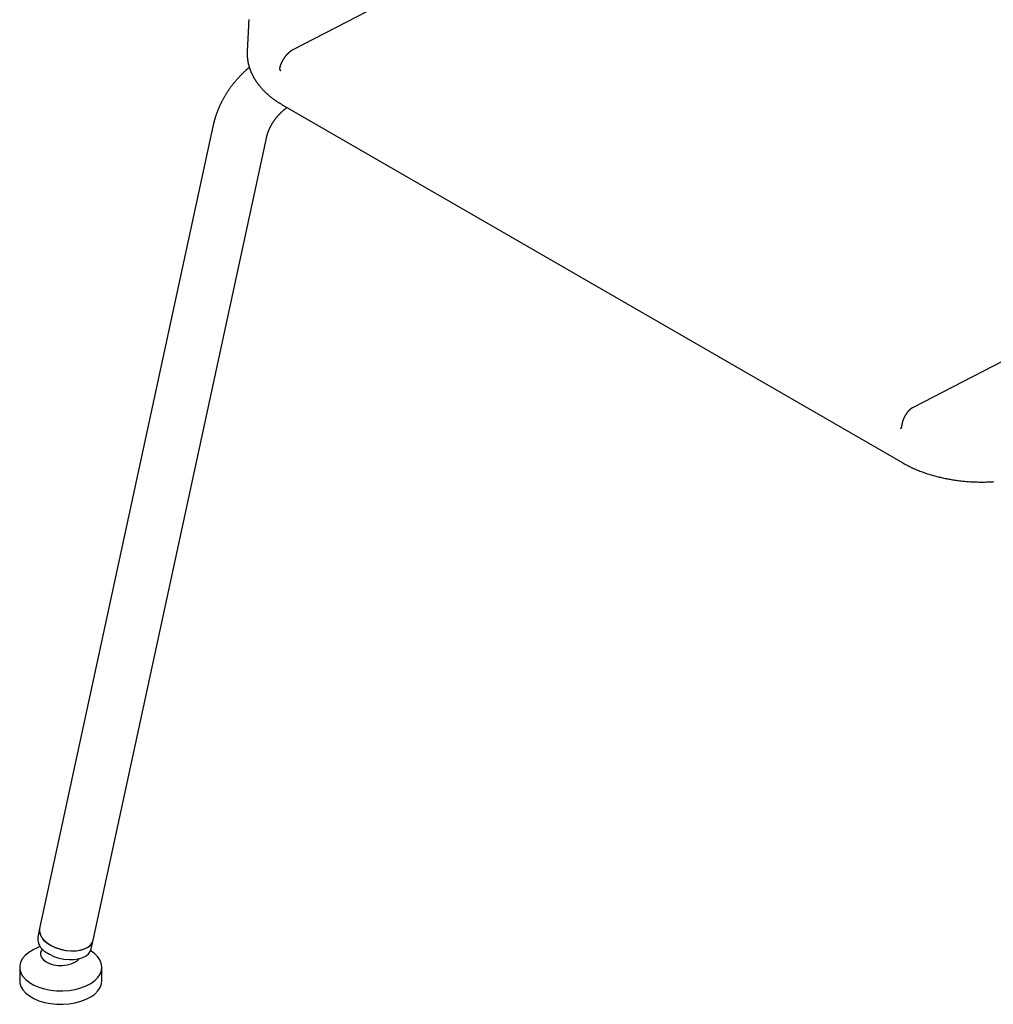
# Model space of a CAD drawing. Extents: x 54 to 1733, y 18 to 1777.
# Drawn here: x 898 to 1253, y 1005 to 1364 of the extents above; entities that cross this region are included whole.
import ezdxf

# ---------------------------------------------------------------- set-up
doc = ezdxf.new("R2010")
doc.units = 0
doc.layers.get('0').update_dxf_attribs({"linetype": 'CONTINUOUS'})

msp = doc.modelspace()

# ---------------------------------------------------------------- linework, layer by layer
for points in [[(997.62, 1353.16), (1226.2, 1471.28)], [(981.47, 1364.16), (981.45, 1364.08), (981.43, 1363.99), (981.42, 1363.9), (981.4, 1363.82), (981.39, 1363.73), (981.37, 1363.65), (981.36, 1363.56), (981.35, 1363.48), (981.34, 1363.39), (981.32, 1363.31), (981.31, 1363.22), (981.3, 1363.14), (981.29, 1363.05), (981.29, 1362.96), (981.28, 1362.88), (981.27, 1362.79), (981.26, 1362.71), (981.26, 1362.62), (981.26, 1362.53), (981.25, 1362.45), (981.25, 1362.36), (981.25, 1362.27), (981.25, 1362.19), (981.25, 1362.1), (981.25, 1362.02), (981.25, 1361.84)], [(981.23, 1361.95), (980.8, 1352.41)], [(980.83, 1352.42), (980.82, 1352.05), (980.81, 1351.87), (980.81, 1351.69), (980.81, 1351.5), (980.81, 1351.32), (980.81, 1351.23), (980.81, 1351.14), (980.81, 1351.05), (980.81, 1350.96), (980.81, 1350.87), (980.82, 1350.77), (980.82, 1350.68), (980.83, 1350.59), (980.83, 1350.5), (980.84, 1350.41), (980.84, 1350.32), (980.85, 1350.23), (980.86, 1350.14), (980.87, 1350.05), (980.87, 1349.95), (980.88, 1349.86), (980.89, 1349.77), (980.9, 1349.68), (980.92, 1349.59), (980.93, 1349.5), (980.94, 1349.41), (980.95, 1349.32), (980.97, 1349.23), (980.98, 1349.14), (981, 1349.05), (981.01, 1348.96), (981.03, 1348.87), (981.04, 1348.78), (981.06, 1348.69), (981.08, 1348.6), (981.1, 1348.51), (981.11, 1348.42), (981.13, 1348.33), (981.15, 1348.24), (981.17, 1348.15), (981.19, 1348.06), (981.21, 1347.97), (981.23, 1347.88), (981.25, 1347.79), (981.28, 1347.7), (981.3, 1347.61), (981.32, 1347.52), (981.34, 1347.43), (981.37, 1347.35), (981.39, 1347.26), (981.42, 1347.17), (981.44, 1347.08), (981.47, 1346.99), (981.49, 1346.9), (981.52, 1346.82), (981.55, 1346.73), (981.57, 1346.64), (981.6, 1346.55), (981.63, 1346.46), (981.66, 1346.38), (981.69, 1346.29), (981.72, 1346.2), (981.75, 1346.12), (981.78, 1346.03), (981.81, 1345.94), (981.84, 1345.85), (981.87, 1345.77), (981.9, 1345.68), (981.93, 1345.6), (981.97, 1345.51), (982, 1345.42), (982.04, 1345.34), (982.07, 1345.25), (982.1, 1345.17), (982.14, 1345.08), (982.18, 1345), (982.21, 1344.91), (982.25, 1344.83), (982.29, 1344.74), (982.32, 1344.66), (982.36, 1344.57), (982.4, 1344.49), (982.44, 1344.4), (982.48, 1344.32), (982.52, 1344.23), (982.56, 1344.15), (982.6, 1344.07), (982.64, 1343.98), (982.68, 1343.9), (982.72, 1343.82), (982.77, 1343.73), (982.81, 1343.65), (982.85, 1343.57), (982.89, 1343.49), (982.94, 1343.4), (982.98, 1343.32), (983.03, 1343.24), (983.07, 1343.16), (983.12, 1343.08), (983.16, 1343), (983.21, 1342.91), (983.26, 1342.83), (983.3, 1342.75), (983.35, 1342.67), (983.4, 1342.59), (983.45, 1342.51), (983.5, 1342.43), (983.55, 1342.35), (983.59, 1342.27), (983.64, 1342.19), (983.69, 1342.11), (983.75, 1342.03), (983.8, 1341.95), (983.85, 1341.87), (983.9, 1341.79), (983.95, 1341.72), (984, 1341.64), (984.06, 1341.56), (984.11, 1341.48), (984.16, 1341.4), (984.22, 1341.32), (984.27, 1341.25), (984.33, 1341.17), (984.38, 1341.09), (984.44, 1341.02), (984.49, 1340.94), (984.55, 1340.86), (984.61, 1340.79), (984.66, 1340.71), (984.72, 1340.63), (984.78, 1340.56), (984.84, 1340.48), (984.89, 1340.41), (984.95, 1340.33), (985.01, 1340.25), (985.07, 1340.18), (985.13, 1340.1), (985.19, 1340.03), (985.25, 1339.96), (985.31, 1339.88), (985.37, 1339.81), (985.5, 1339.66), (985.62, 1339.51), (985.75, 1339.37), (985.87, 1339.22), (986, 1339.08), (986.13, 1338.93), (986.26, 1338.79), (986.4, 1338.65), (986.53, 1338.5), (986.67, 1338.36), (986.8, 1338.22), (986.94, 1338.08), (987.08, 1337.94), (987.22, 1337.8), (987.36, 1337.67), (987.51, 1337.53), (987.65, 1337.4), (987.8, 1337.26), (987.94, 1337.13), (988.09, 1336.99), (988.24, 1336.86), (988.39, 1336.73), (988.54, 1336.6), (988.7, 1336.46), (988.85, 1336.33), (989.01, 1336.2), (989.16, 1336.08), (989.32, 1335.95), (989.48, 1335.82), (989.64, 1335.69), (989.8, 1335.57), (989.96, 1335.44), (990.13, 1335.32), (990.29, 1335.2), (990.46, 1335.07), (990.62, 1334.95), (990.79, 1334.83), (990.96, 1334.71), (991.05, 1334.65), (991.13, 1334.59), (991.22, 1334.53), (991.3, 1334.47), (991.39, 1334.41), (991.48, 1334.35), (991.56, 1334.3), (991.65, 1334.24), (991.83, 1334.12), (992, 1334.01), (992.18, 1333.89), (992.36, 1333.78), (992.54, 1333.67), (992.72, 1333.55), (992.9, 1333.44), (993.09, 1333.33), (993.27, 1333.22), (993.45, 1333.11), (993.82, 1332.89)], [(997.62, 1353.16), (997.6, 1353.14), (997.57, 1353.13), (997.54, 1353.11), (997.51, 1353.1), (997.48, 1353.08), (997.46, 1353.07), (997.43, 1353.05), (997.4, 1353.04), (997.37, 1353.02), (997.35, 1353), (997.32, 1352.99), (997.29, 1352.97), (997.26, 1352.95), (997.23, 1352.94), (997.21, 1352.92), (997.18, 1352.9), (997.15, 1352.89), (997.12, 1352.87), (997.1, 1352.85), (997.07, 1352.83), (997.04, 1352.82), (997.01, 1352.8), (996.99, 1352.78), (996.96, 1352.76), (996.93, 1352.74), (996.9, 1352.72), (996.87, 1352.7), (996.85, 1352.69), (996.82, 1352.67), (996.79, 1352.65), (996.76, 1352.63), (996.74, 1352.61), (996.71, 1352.59), (996.68, 1352.57), (996.65, 1352.55), (996.62, 1352.53), (996.6, 1352.51), (996.57, 1352.48), (996.54, 1352.46), (996.51, 1352.44), (996.49, 1352.42), (996.46, 1352.4), (996.43, 1352.38), (996.4, 1352.36), (996.38, 1352.33), (996.35, 1352.31), (996.32, 1352.29), (996.29, 1352.27), (996.26, 1352.24), (996.24, 1352.22), (996.21, 1352.2), (996.18, 1352.17), (996.15, 1352.15), (996.13, 1352.13), (996.1, 1352.1), (996.07, 1352.08), (996.02, 1352.03), (995.96, 1351.98), (995.91, 1351.93), (995.85, 1351.88), (995.8, 1351.83), (995.74, 1351.78), (995.69, 1351.73), (995.64, 1351.68), (995.58, 1351.63), (995.53, 1351.57), (995.48, 1351.52), (995.43, 1351.47), (995.37, 1351.41), (995.32, 1351.36), (995.27, 1351.3), (995.22, 1351.25), (995.17, 1351.19), (995.12, 1351.14), (995.07, 1351.08), (995.02, 1351.02), (994.96, 1350.96), (994.91, 1350.9), (994.87, 1350.84), (994.82, 1350.78), (994.77, 1350.72), (994.72, 1350.66), (994.67, 1350.6), (994.62, 1350.54), (994.57, 1350.48), (994.52, 1350.42), (994.48, 1350.36), (994.43, 1350.29), (994.38, 1350.23), (994.34, 1350.17), (994.29, 1350.1), (994.25, 1350.04), (994.2, 1349.98), (994.16, 1349.91), (994.12, 1349.85), (994.07, 1349.78), (994.03, 1349.72), (993.99, 1349.66), (993.95, 1349.59), (993.91, 1349.52), (993.87, 1349.46), (993.83, 1349.39), (993.79, 1349.33), (993.75, 1349.26), (993.71, 1349.19), (993.67, 1349.13), (993.63, 1349.06), (993.59, 1348.99), (993.56, 1348.93), (993.52, 1348.86), (993.48, 1348.79), (993.45, 1348.72), (993.41, 1348.65), (993.4, 1348.62), (993.38, 1348.59), (993.36, 1348.55), (993.34, 1348.52), (993.33, 1348.48), (993.31, 1348.45), (993.3, 1348.42), (993.28, 1348.38), (993.26, 1348.35), (993.25, 1348.31), (993.23, 1348.28), (993.22, 1348.25), (993.2, 1348.21), (993.19, 1348.18), (993.17, 1348.14), (993.16, 1348.11), (993.14, 1348.08), (993.13, 1348.04), (993.11, 1348.01), (993.1, 1347.97), (993.08, 1347.94), (993.07, 1347.91), (993.06, 1347.87), (993.04, 1347.84), (993.03, 1347.8), (993.02, 1347.77), (993, 1347.74), (992.99, 1347.7), (992.98, 1347.67), (992.97, 1347.63), (992.95, 1347.6), (992.94, 1347.57), (992.93, 1347.53), (992.92, 1347.5), (992.9, 1347.46), (992.89, 1347.43), (992.88, 1347.4), (992.87, 1347.36), (992.86, 1347.33), (992.85, 1347.29), (992.84, 1347.26), (992.83, 1347.22), (992.82, 1347.19), (992.81, 1347.16), (992.8, 1347.12), (992.79, 1347.09), (992.78, 1347.05), (992.77, 1347.02), (992.76, 1346.98), (992.75, 1346.95), (992.74, 1346.92), (992.74, 1346.88), (992.73, 1346.85), (992.72, 1346.81), (992.71, 1346.78), (992.71, 1346.74), (992.7, 1346.71), (992.69, 1346.68), (992.69, 1346.64), (992.68, 1346.61), (992.67, 1346.57), (992.67, 1346.54), (992.66, 1346.5), (992.66, 1346.47), (992.65, 1346.43), (992.65, 1346.4), (992.65, 1346.36), (992.64, 1346.33), (992.64, 1346.29), (992.64, 1346.26), (992.64, 1346.22), (992.64, 1346.2), (992.64, 1346.19), (992.64, 1346.17), (992.64, 1346.15), (992.64, 1346.13), (992.64, 1346.12), (992.64, 1346.1), (992.64, 1346.08), (992.64, 1346.06), (992.65, 1346.04), (992.65, 1346.03), (992.65, 1346.01), (992.65, 1345.99), (992.66, 1345.97), (992.66, 1345.95), (992.66, 1345.93), (992.67, 1345.91), (992.67, 1345.9), (992.68, 1345.88), (992.68, 1345.86), (992.69, 1345.84), (992.7, 1345.82), (992.7, 1345.81), (992.7, 1345.8), (992.71, 1345.79), (992.71, 1345.79), (992.72, 1345.78), (992.72, 1345.77), (992.72, 1345.76), (992.73, 1345.75), (992.73, 1345.74), (992.74, 1345.73), (992.74, 1345.72), (992.75, 1345.72), (992.75, 1345.71), (992.76, 1345.7), (992.77, 1345.69), (992.77, 1345.68)], [(981.59, 1346.66), (981.51, 1346.6), (981.43, 1346.53), (981.35, 1346.47), (981.27, 1346.4), (981.19, 1346.34), (981.11, 1346.27), (981.03, 1346.21), (980.95, 1346.14), (980.87, 1346.07), (980.79, 1346.01), (980.71, 1345.94), (980.64, 1345.87), (980.56, 1345.8), (980.48, 1345.74), (980.41, 1345.67), (980.33, 1345.6), (980.18, 1345.46), (980.03, 1345.32), (979.88, 1345.18), (979.73, 1345.03), (979.58, 1344.89), (979.44, 1344.75), (979.29, 1344.6), (979.14, 1344.46), (979, 1344.31), (978.86, 1344.17), (978.71, 1344.02), (978.57, 1343.87), (978.43, 1343.72), (978.29, 1343.58), (978.14, 1343.43), (978, 1343.28), (977.86, 1343.13), (977.72, 1342.98), (977.59, 1342.83), (977.45, 1342.68), (977.31, 1342.53), (977.17, 1342.38), (977.04, 1342.23), (976.9, 1342.08), (976.77, 1341.92), (976.64, 1341.77), (976.5, 1341.61), (976.37, 1341.46), (976.24, 1341.3), (976.11, 1341.15), (975.98, 1340.99), (975.85, 1340.83), (975.73, 1340.67), (975.6, 1340.52), (975.48, 1340.36), (975.35, 1340.2), (975.23, 1340.03), (975.11, 1339.87), (974.98, 1339.71), (974.86, 1339.55), (974.74, 1339.39), (974.63, 1339.22), (974.51, 1339.06), (974.39, 1338.89), (974.27, 1338.73), (974.16, 1338.56), (974.04, 1338.4), (973.93, 1338.23), (973.82, 1338.06), (973.71, 1337.89), (973.59, 1337.73), (973.48, 1337.56), (973.37, 1337.39), (973.27, 1337.22), (973.16, 1337.05), (973.05, 1336.88), (972.95, 1336.71), (972.84, 1336.54), (972.74, 1336.36), (972.64, 1336.19), (972.53, 1336.02), (972.43, 1335.84), (972.33, 1335.67), (972.23, 1335.49), (972.14, 1335.32), (972.04, 1335.14), (971.94, 1334.97), (971.85, 1334.79), (971.75, 1334.61), (971.66, 1334.44), (971.57, 1334.26), (971.48, 1334.08), (971.39, 1333.9), (971.3, 1333.72), (971.21, 1333.54), (971.12, 1333.36), (971.03, 1333.18), (970.95, 1333), (970.86, 1332.82), (970.78, 1332.64), (970.7, 1332.46), (970.62, 1332.28), (970.54, 1332.09), (970.46, 1331.91), (970.38, 1331.73), (970.3, 1331.54), (970.22, 1331.36), (970.15, 1331.17), (970.07, 1330.99), (970, 1330.8), (969.93, 1330.62), (969.86, 1330.43), (969.79, 1330.24), (969.72, 1330.06), (969.65, 1329.87), (969.58, 1329.68), (969.51, 1329.5), (969.45, 1329.31), (969.38, 1329.12), (969.32, 1328.93), (969.26, 1328.74), (969.19, 1328.55), (969.13, 1328.36), (969.07, 1328.17), (969.02, 1327.98), (968.96, 1327.79), (968.9, 1327.6), (968.85, 1327.41), (968.79, 1327.22), (968.74, 1327.03), (968.69, 1326.83), (968.64, 1326.64), (968.59, 1326.45), (968.54, 1326.26), (968.5, 1326.06), (968.45, 1325.87), (968.41, 1325.68), (968.36, 1325.48), (968.28, 1325.09)], [(992.77, 1345.68), (992.79, 1345.66), (992.81, 1345.63), (992.83, 1345.6), (992.85, 1345.57), (992.87, 1345.54), (992.89, 1345.51), (992.92, 1345.49), (992.94, 1345.46)], [(1452.47, 1340.65), (1223.9, 1222.53)], [(987.79, 1320.7), (987.83, 1320.9), (987.87, 1321.09), (987.9, 1321.19), (987.92, 1321.29), (987.94, 1321.38), (987.96, 1321.48), (987.99, 1321.58), (988.01, 1321.67), (988.04, 1321.77), (988.07, 1321.87), (988.09, 1321.96), (988.12, 1322.06), (988.15, 1322.16), (988.18, 1322.25), (988.21, 1322.35), (988.24, 1322.44), (988.27, 1322.54), (988.3, 1322.63), (988.33, 1322.73), (988.37, 1322.82), (988.4, 1322.92), (988.43, 1323.01), (988.47, 1323.11), (988.5, 1323.2), (988.54, 1323.3), (988.58, 1323.39), (988.61, 1323.49), (988.65, 1323.58), (988.69, 1323.68), (988.73, 1323.77), (988.77, 1323.87), (988.81, 1323.96), (988.85, 1324.05), (988.89, 1324.15), (988.93, 1324.24), (988.97, 1324.33), (989.02, 1324.43), (989.06, 1324.52), (989.11, 1324.61), (989.15, 1324.71), (989.2, 1324.8), (989.24, 1324.89), (989.29, 1324.99), (989.34, 1325.08), (989.38, 1325.17), (989.43, 1325.26), (989.48, 1325.35), (989.53, 1325.45), (989.58, 1325.54), (989.63, 1325.63), (989.68, 1325.72), (989.74, 1325.81), (989.79, 1325.9), (989.84, 1326), (989.9, 1326.09), (989.95, 1326.18), (990.01, 1326.27), (990.06, 1326.36), (990.12, 1326.45), (990.18, 1326.54), (990.23, 1326.63), (990.29, 1326.72), (990.35, 1326.81), (990.41, 1326.9), (990.47, 1326.99), (990.53, 1327.08), (990.59, 1327.17), (990.65, 1327.26), (990.72, 1327.34), (990.78, 1327.43), (990.84, 1327.52), (990.91, 1327.61), (990.97, 1327.7), (991.04, 1327.78), (991.11, 1327.87), (991.17, 1327.96), (991.24, 1328.05), (991.31, 1328.13), (991.38, 1328.22), (991.45, 1328.31), (991.52, 1328.39), (991.59, 1328.48), (991.66, 1328.56), (991.74, 1328.65), (991.81, 1328.74), (991.88, 1328.82), (991.96, 1328.91), (992.03, 1328.99), (992.11, 1329.08), (992.18, 1329.16), (992.26, 1329.24), (992.33, 1329.33), (992.41, 1329.41), (992.49, 1329.5), (992.57, 1329.58), (992.65, 1329.66), (992.73, 1329.75), (992.81, 1329.83), (992.89, 1329.91), (992.97, 1330), (993.05, 1330.08), (993.13, 1330.16), (993.21, 1330.24), (993.3, 1330.32), (993.38, 1330.41), (993.46, 1330.49), (993.55, 1330.57), (993.64, 1330.65), (993.68, 1330.69), (993.72, 1330.73), (993.77, 1330.77), (993.81, 1330.81), (993.85, 1330.85), (993.9, 1330.89), (993.94, 1330.92), (993.99, 1330.96), (994.03, 1331), (994.08, 1331.04), (994.12, 1331.08), (994.17, 1331.12), (994.22, 1331.16), (994.26, 1331.2), (994.31, 1331.23), (994.36, 1331.27), (994.4, 1331.31), (994.45, 1331.35), (994.5, 1331.39), (994.55, 1331.42), (994.59, 1331.46), (994.64, 1331.5), (994.69, 1331.54), (994.74, 1331.57), (994.84, 1331.65), (994.94, 1331.72), (995.04, 1331.79), (995.14, 1331.87), (995.34, 1332.01)], [(993.82, 1332.89), (1220.09, 1202.26)], [(968.27, 1325.1), (905.05, 1032.22)], [(924.6, 1028), (987.82, 1320.87)], [(1223.9, 1222.53), (1223.87, 1222.52), (1223.84, 1222.5), (1223.81, 1222.49), (1223.79, 1222.47), (1223.76, 1222.46), (1223.73, 1222.44), (1223.7, 1222.42), (1223.68, 1222.41), (1223.65, 1222.39), (1223.62, 1222.38), (1223.59, 1222.36), (1223.57, 1222.34), (1223.54, 1222.33), (1223.51, 1222.31), (1223.49, 1222.29), (1223.46, 1222.28), (1223.43, 1222.26), (1223.4, 1222.24), (1223.38, 1222.22), (1223.35, 1222.2), (1223.32, 1222.19), (1223.3, 1222.17), (1223.27, 1222.15), (1223.24, 1222.13), (1223.22, 1222.11), (1223.19, 1222.09), (1223.16, 1222.07), (1223.14, 1222.05), (1223.11, 1222.03), (1223.08, 1222.01), (1223.06, 1221.99), (1223.03, 1221.97), (1223, 1221.95), (1222.98, 1221.93), (1222.95, 1221.91), (1222.92, 1221.89), (1222.9, 1221.87), (1222.87, 1221.84), (1222.84, 1221.82), (1222.82, 1221.8), (1222.79, 1221.78), (1222.77, 1221.76), (1222.74, 1221.73), (1222.71, 1221.71), (1222.69, 1221.69), (1222.66, 1221.66), (1222.64, 1221.64), (1222.61, 1221.62), (1222.58, 1221.59), (1222.56, 1221.57), (1222.53, 1221.54), (1222.51, 1221.52), (1222.48, 1221.5), (1222.45, 1221.47), (1222.43, 1221.45), (1222.4, 1221.42), (1222.38, 1221.4), (1222.35, 1221.37), (1222.33, 1221.34), (1222.3, 1221.32), (1222.28, 1221.29), (1222.25, 1221.27), (1222.23, 1221.24), (1222.2, 1221.21), (1222.18, 1221.19), (1222.15, 1221.16), (1222.13, 1221.13), (1222.1, 1221.11), (1222.08, 1221.08), (1222.06, 1221.05), (1222.03, 1221.03), (1222.01, 1221), (1221.98, 1220.97), (1221.96, 1220.94), (1221.94, 1220.92), (1221.91, 1220.89), (1221.89, 1220.86), (1221.86, 1220.83), (1221.84, 1220.8), (1221.82, 1220.77), (1221.79, 1220.75), (1221.77, 1220.72), (1221.75, 1220.69), (1221.73, 1220.66), (1221.7, 1220.63), (1221.68, 1220.6), (1221.66, 1220.57), (1221.63, 1220.54), (1221.61, 1220.51), (1221.59, 1220.48), (1221.57, 1220.45), (1221.54, 1220.42), (1221.52, 1220.39), (1221.5, 1220.36), (1221.48, 1220.33), (1221.46, 1220.3), (1221.43, 1220.27), (1221.41, 1220.24), (1221.39, 1220.21), (1221.37, 1220.17), (1221.35, 1220.14), (1221.33, 1220.11), (1221.31, 1220.08), (1221.28, 1220.05), (1221.26, 1220.02), (1221.24, 1219.98), (1221.22, 1219.95), (1221.2, 1219.92), (1221.18, 1219.89), (1221.16, 1219.85), (1221.14, 1219.82), (1221.12, 1219.79), (1221.1, 1219.75), (1221.08, 1219.72), (1221.04, 1219.66), (1221, 1219.59), (1220.96, 1219.52), (1220.92, 1219.45), (1220.88, 1219.39), (1220.85, 1219.32), (1220.81, 1219.25), (1220.77, 1219.18), (1220.74, 1219.11), (1220.7, 1219.04), (1220.67, 1218.97), (1220.63, 1218.9), (1220.6, 1218.84), (1220.57, 1218.76), (1220.54, 1218.69), (1220.5, 1218.62), (1220.47, 1218.55), (1220.44, 1218.48), (1220.41, 1218.41), (1220.38, 1218.34), (1220.35, 1218.27), (1220.32, 1218.19), (1220.29, 1218.12), (1220.27, 1218.05), (1220.24, 1217.97), (1220.21, 1217.9), (1220.19, 1217.83), (1220.16, 1217.75), (1220.14, 1217.68), (1220.11, 1217.61), (1220.09, 1217.53), (1220.07, 1217.46), (1220.04, 1217.39), (1220.02, 1217.31), (1220, 1217.24), (1219.98, 1217.17), (1219.96, 1217.09), (1219.94, 1217.02), (1219.92, 1216.95), (1219.9, 1216.88), (1219.88, 1216.8), (1219.87, 1216.73), (1219.85, 1216.66), (1219.83, 1216.58), (1219.82, 1216.51), (1219.8, 1216.44), (1219.79, 1216.37), (1219.77, 1216.29), (1219.76, 1216.22), (1219.75, 1216.15), (1219.73, 1216.08), (1219.72, 1216), (1219.71, 1215.93), (1219.7, 1215.86), (1219.69, 1215.79), (1219.67, 1215.72), (1219.66, 1215.65), (1219.65, 1215.58), (1219.65, 1215.54), (1219.64, 1215.51), (1219.64, 1215.47), (1219.63, 1215.44), (1219.63, 1215.41), (1219.62, 1215.37), (1219.61, 1215.34), (1219.61, 1215.3), (1219.6, 1215.27), (1219.6, 1215.24), (1219.59, 1215.21), (1219.58, 1215.17), (1219.58, 1215.16), (1219.58, 1215.14), (1219.57, 1215.13), (1219.57, 1215.11), (1219.56, 1215.1), (1219.56, 1215.08), (1219.56, 1215.07), (1219.55, 1215.05), (1219.55, 1215.04), (1219.54, 1215.03), (1219.54, 1215.01), (1219.53, 1215), (1219.52, 1214.99), (1219.52, 1214.97), (1219.51, 1214.96), (1219.51, 1214.95), (1219.5, 1214.95), (1219.5, 1214.94), (1219.5, 1214.94), (1219.49, 1214.93), (1219.49, 1214.93), (1219.49, 1214.92), (1219.48, 1214.92), (1219.48, 1214.91), (1219.47, 1214.91), (1219.47, 1214.9), (1219.46, 1214.9), (1219.46, 1214.89), (1219.45, 1214.89), (1219.45, 1214.89), (1219.44, 1214.88), (1219.44, 1214.88), (1219.43, 1214.88), (1219.43, 1214.87), (1219.42, 1214.87), (1219.42, 1214.87), (1219.41, 1214.87), (1219.41, 1214.87), (1219.4, 1214.86), (1219.39, 1214.86), (1219.39, 1214.86), (1219.37, 1214.86), (1219.34, 1214.85), (1219.32, 1214.85), (1219.3, 1214.85), (1219.28, 1214.84), (1219.25, 1214.84), (1219.23, 1214.84), (1219.21, 1214.83)], [(1220.09, 1202.26), (1220.44, 1202.07), (1220.79, 1201.88), (1221.14, 1201.68), (1221.49, 1201.49), (1221.66, 1201.4), (1221.84, 1201.31), (1222.02, 1201.22), (1222.2, 1201.12), (1222.38, 1201.03), (1222.56, 1200.94), (1222.75, 1200.85), (1222.93, 1200.77), (1223.3, 1200.59), (1223.67, 1200.42), (1224.05, 1200.25), (1224.43, 1200.08), (1224.81, 1199.92), (1225.19, 1199.75), (1225.58, 1199.6), (1225.97, 1199.44), (1226.36, 1199.28), (1226.76, 1199.13), (1227.15, 1198.98), (1227.55, 1198.84), (1227.96, 1198.7), (1228.36, 1198.56), (1228.77, 1198.42), (1229.18, 1198.28), (1229.59, 1198.15), (1230.01, 1198.02), (1230.42, 1197.9), (1230.84, 1197.77), (1231.26, 1197.65), (1231.68, 1197.53), (1232.11, 1197.42), (1232.54, 1197.31), (1232.97, 1197.2), (1233.4, 1197.09), (1233.83, 1196.99), (1234.26, 1196.89), (1234.7, 1196.79), (1235.14, 1196.7), (1235.58, 1196.6), (1236.02, 1196.52), (1236.46, 1196.43), (1236.9, 1196.35), (1237.35, 1196.27), (1237.79, 1196.19), (1238.24, 1196.12), (1238.69, 1196.05), (1239.14, 1195.98), (1239.59, 1195.91), (1240.04, 1195.85), (1240.49, 1195.79), (1240.95, 1195.74), (1241.4, 1195.69), (1241.86, 1195.64), (1242.31, 1195.59), (1242.77, 1195.55), (1243.23, 1195.51), (1243.68, 1195.47), (1244.14, 1195.44), (1244.6, 1195.4), (1245.06, 1195.38), (1245.52, 1195.35), (1245.97, 1195.33), (1246.43, 1195.31), (1246.89, 1195.3), (1247.35, 1195.28), (1247.81, 1195.27), (1248.27, 1195.27), (1248.73, 1195.27), (1249.19, 1195.27), (1249.65, 1195.27), (1250.1, 1195.27), (1250.56, 1195.28), (1251.02, 1195.3), (1251.48, 1195.31), (1251.93, 1195.33), (1252.39, 1195.35), (1252.84, 1195.38), (1253.29, 1195.41)], [(905.05, 1032.22), (904.36, 1029.04)], [(905.05, 1032.22), (904.98, 1031.22), (905.25, 1030.07), (905.86, 1028.93), (906.8, 1027.82), (908.02, 1026.8), (909.5, 1025.9), (911.16, 1025.15), (912.96, 1024.58), (914.82, 1024.22), (916.69, 1024.06), (918.48, 1024.12), (920.15, 1024.4), (921.62, 1024.89), (922.85, 1025.56), (923.78, 1026.4), (924.4, 1027.37), (924.6, 1028)], [(905.26, 1025.62), (904.44, 1025.32), (902.63, 1024.5), (901.06, 1023.54), (899.77, 1022.44), (898.78, 1021.25), (898.11, 1019.98), (897.79, 1018.66), (897.82, 1017.34)], [(905.97, 1024.79), (905.66, 1024.24)], [(907.16, 1023.75), (908.6, 1022.83), (910.25, 1022.06), (912.03, 1021.47), (913.89, 1021.07), (915.76, 1020.89), (917.57, 1020.92), (919.25, 1021.17), (920.75, 1021.63), (922.02, 1022.28), (922.99, 1023.1), (923.65, 1024.06), (923.91, 1024.82)], [(907.85, 1026.93), (909.29, 1026.01), (910.93, 1025.24), (912.72, 1024.65), (914.58, 1024.25), (916.44, 1024.07), (918.25, 1024.1), (919.94, 1024.35), (921.44, 1024.81), (922.7, 1025.46), (923.68, 1026.28), (924.34, 1027.24), (924.6, 1028)], [(923.91, 1024.82), (924.6, 1028)], [(897.82, 1017.34), (898.2, 1016.03), (898.93, 1014.77), (899.97, 1013.59), (901.32, 1012.52), (902.93, 1011.58), (904.78, 1010.79), (906.81, 1010.17), (908.98, 1009.74), (911.24, 1009.5), (913.54, 1009.47), (915.82, 1009.64), (918.02, 1010.01), (920.1, 1010.57), (922.01, 1011.3), (923.71, 1012.2), (925.15, 1013.23), (926.29, 1014.38), (927.12, 1015.61), (927.62, 1016.91), (927.76, 1018.23), (927.55, 1019.55), (927, 1020.84), (926.11, 1022.06), (924.92, 1023.19), (923.65, 1024.07)], [(905.66, 1024.24), (905.41, 1023.59), (905.38, 1022.63)], [(905.38, 1022.63), (905.71, 1021.69), (906.4, 1020.82), (907.4, 1020.06), (908.68, 1019.44), (910.16, 1019.01), (911.77, 1018.77), (913.43, 1018.75), (915.06, 1018.94), (916.57, 1019.34), (917.89, 1019.92), (918.95, 1020.66), (919.5, 1021.23)], [(897.76, 1018.12), (897.76, 1013.22)], [(927.76, 1013.22), (927.76, 1018.12)], [(897.76, 1013.22), (897.82, 1012.44), (898.2, 1011.13), (898.93, 1009.87), (899.97, 1008.69), (901.32, 1007.62), (902.93, 1006.68), (904.78, 1005.89), (906.81, 1005.27), (908.98, 1004.84), (911.24, 1004.6), (913.54, 1004.57), (915.82, 1004.74), (918.02, 1005.11), (920.1, 1005.67), (922.01, 1006.4), (923.71, 1007.3), (925.15, 1008.33), (926.29, 1009.48), (927.12, 1010.72), (927.62, 1012.01), (927.76, 1013.22)]]:
    msp.add_lwpolyline(points)
for points in [[(905.05, 1032.22, 0.28812), (907.85, 1026.93)], [(904.36, 1029.04, 0.288114), (907.16, 1023.75)]]:
    msp.add_lwpolyline(points, format="xyb")

doc.saveas('drawing.dxf')
